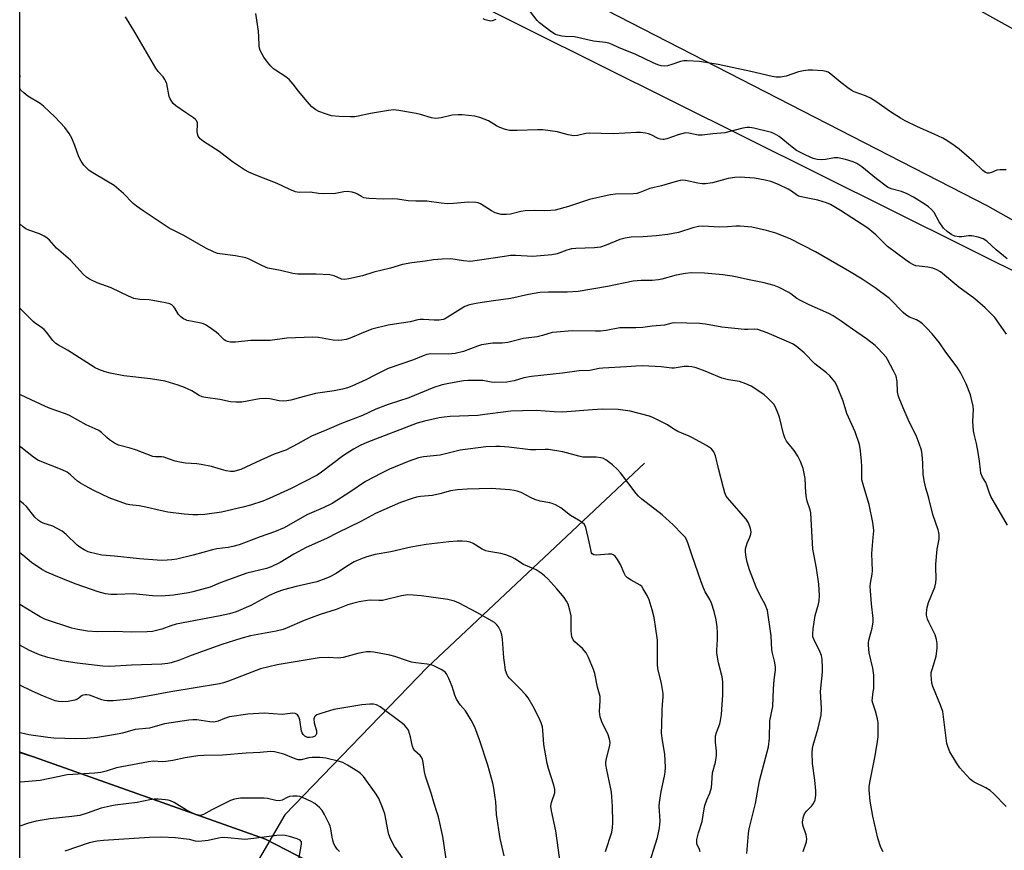
# Model space of a CAD drawing. Units: inches. Extents: x 1213771 to 1219771, y 569455 to 573455.
# Drawn here: x 1213772 to 1214100, y 570876 to 571153 of the extents above; entities that cross this region are included whole.
import ezdxf

# ---------------------------------------------------------------- set-up
doc = ezdxf.new("R2010")
doc.units = ezdxf.units.IN
doc.header["$MEASUREMENT"] = 0
for name, color, linetype in [('HYDRO-Single Line Stream', 4, 'Continuous'), ('NTRL-Farm Land', 3, 'Continuous'), ('NTRL-Pasture Land', 2, 'Continuous'), ('NTRL-Trees', 3, 'Continuous'), ('Undefined', 1, 'Continuous')]:
    doc.layers.add(name, color=color, linetype=linetype)

msp = doc.modelspace()

# ---------------------------------------------------------------- linework, layer by layer
at = {"layer": 'HYDRO-Single Line Stream'}
msp.add_lwpolyline([(1213980.05, 571004.96), (1213907.48, 570936.89), (1213860.02, 570887.66), (1213815.86, 570812.15), (1213796.6, 570769.59), (1213791.72, 570743.6), (1213786.69, 570711.99), (1213784.58, 570682.59)], dxfattribs=at)
at = {"layer": 'NTRL-Farm Land'}
for points in [[(1214435.42, 570682.54), (1214423.16, 570665.13), (1214407.74, 570649.41), (1214389.87, 570636.09), (1214370.47, 570625.86), (1214358.27, 570621.28), (1214347.94, 570618.92), (1214343.23, 570618.52), (1214338.83, 570618.64), (1214334.71, 570619.28), (1214330.88, 570620.44), (1214252.09, 570651.04), (1214219.39, 570664), (1214069.32, 570735.03), (1213948.63, 570801.79), (1213938.45, 570808.86), (1213927.79, 570817.77), (1213881.31, 570862.47), (1213867.36, 570872.49), (1213853.56, 570879.52), (1213776.19, 570907.07), (1213771.55, 570908.54), (1213771.57, 571260.01)], [(1213893.07, 571194.33), (1214094.45, 571090.82), (1214301.53, 570974.04), (1214457.06, 570902.22)]]:
    msp.add_lwpolyline(points, dxfattribs=at)
at = {"layer": 'NTRL-Pasture Land'}
msp.add_lwpolyline([(1214506.06, 570938.3), (1214173.59, 571110.62), (1214055.17, 571176.47)], dxfattribs=at)
at = {"layer": 'NTRL-Trees'}
msp.add_lwpolyline([(1214564.64, 570866.25), (1214536.58, 570864.36), (1214516.04, 570868.64), (1214501.57, 570878), (1214437.12, 570910.22), (1214403.11, 570926.34), (1214364.6, 570942.04), (1214184.78, 571028.44), (1213891.76, 571174.34), (1213839.88, 571200.17), (1213771.56, 571236.6), (1213771.57, 571328.8), (1213793.7, 571316.63), (1213938.95, 571236.78), (1214099.89, 571159.61), (1214433.54, 570976.47), (1214516.79, 570936.18), (1214553.49, 570916.49), (1214575.98, 570910.64), (1214575.73, 570879.41)], close=True, dxfattribs=at)
msp.add_lwpolyline([(1213771.53, 570562.54), (1213771.55, 570908.53), (1213776.19, 570907.07), (1213853.56, 570879.52), (1213867.36, 570872.49)], dxfattribs=at)
at = {"layer": 'Undefined'}
for points, elevation in [([(1214100.85, 571048.08), (1214098.28, 571051.7), (1214096.85, 571053.55), (1214095.71, 571054.83), (1214093.72, 571056.86), (1214090.28, 571059.82), (1214084.94, 571063.73), (1214078.73, 571068.78), (1214077.51, 571069.54), (1214076.2, 571070.06), (1214074.57, 571070.39), (1214071.7, 571070.68), (1214070.58, 571070.87), (1214069.78, 571071.15), (1214068.54, 571071.82), (1214067.08, 571072.83), (1214061.1, 571077.31), (1214057.18, 571081.19), (1214054.52, 571083.35), (1214045.41, 571089.34), (1214042.08, 571091.33), (1214040.71, 571091.89), (1214037.89, 571092.79), (1214032.8, 571093.76), (1214031.44, 571094.12), (1214030.73, 571094.49), (1214029.07, 571095.74), (1214027.93, 571096.43), (1214024.71, 571097.94), (1214022.21, 571098.92), (1214020.22, 571099.39), (1214016.76, 571100.06), (1214011.89, 571100.45), (1214010.17, 571100.32), (1214007.88, 571099.96), (1214002.66, 571098.52), (1214000.38, 571098.19), (1213999.25, 571098.2), (1213997.85, 571098.38), (1213993.73, 571099.33), (1213992.78, 571099.37), (1213991.96, 571099.28), (1213989.78, 571098.78), (1213985.73, 571097.52), (1213981.75, 571096.62), (1213978.47, 571095.28), (1213977.4, 571094.94), (1213976.23, 571094.81), (1213970.36, 571094.69), (1213968.68, 571094.55), (1213967.55, 571094.35), (1213961.6, 571092.94), (1213954.69, 571090.67), (1213950.24, 571089.43), (1213948.8, 571089.25), (1213946.76, 571089.13), (1213943.43, 571089.3), (1213940.19, 571089.22), (1213938.74, 571088.97), (1213935.29, 571088.05), (1213933.85, 571087.91), (1213932.13, 571087.99), (1213930.23, 571088.55), (1213928.95, 571089.17), (1213925.31, 571091.48), (1213924.54, 571091.81), (1213923.72, 571091.97), (1213921.14, 571092.04), (1213916.26, 571091.59), (1213914.29, 571091.54), (1213912.11, 571091.72), (1213907.38, 571092.37), (1213903.76, 571092.39), (1213901.19, 571092.54), (1213897.63, 571093.12), (1213895.99, 571093.14), (1213893.06, 571093.02), (1213888.02, 571093.27), (1213887.15, 571093.37), (1213886.31, 571093.57), (1213885.57, 571093.95), (1213884.26, 571094.79), (1213883.55, 571095.12), (1213882.46, 571095.38), (1213880.76, 571095.58), (1213879.73, 571095.53), (1213876.87, 571094.98), (1213873.03, 571094.89), (1213871.28, 571094.98), (1213868.46, 571095.38), (1213864.93, 571095.35), (1213864.11, 571095.43), (1213863.56, 571095.57), (1213861.69, 571096.35), (1213857.46, 571098.32), (1213850.34, 571101.04), (1213847.99, 571102.09), (1213846.52, 571102.85), (1213842.5, 571105.51), (1213838.11, 571108.95), (1213832.85, 571112.33), (1213831.71, 571113.24), (1213831.09, 571114.11), (1213830.81, 571114.85), (1213830.76, 571115.69), (1213830.91, 571118.02), (1213830.85, 571118.57), (1213830.55, 571119.27), (1213830.22, 571119.68), (1213829.55, 571120.22), (1213826.8, 571122), (1213823.64, 571124.21), (1213822.76, 571124.97), (1213822.27, 571125.6), (1213821.74, 571126.53), (1213821.44, 571127.29), (1213820.58, 571131.52), (1213820.33, 571132.3), (1213819.99, 571132.99), (1213819.41, 571133.85), (1213817.69, 571135.71), (1213816.9, 571136.78), (1213809.91, 571148.78), (1213806.81, 571153.86)], 538), ([(1214101.05, 571073.2), (1214097.36, 571076.21), (1214094.19, 571079.09), (1214092.99, 571079.82), (1214091.3, 571080.38), (1214089.27, 571080.85), (1214088.12, 571080.88), (1214085.87, 571080.55), (1214085.01, 571080.52), (1214083.6, 571080.71), (1214082.58, 571081.12), (1214080.99, 571082.28), (1214079.78, 571083.45), (1214078.38, 571085.55), (1214076.67, 571088.59), (1214075.8, 571089.66), (1214074.81, 571090.56), (1214073.69, 571091.32), (1214069.71, 571093.74), (1214067.68, 571094.84), (1214065.81, 571095.61), (1214062.32, 571096.51), (1214061.07, 571097.08), (1214057.39, 571099.8), (1214052.5, 571103.9), (1214050.88, 571104.94), (1214049.66, 571105.56), (1214047.13, 571106.31), (1214044.55, 571106.85), (1214043.39, 571106.81), (1214040.44, 571106.28), (1214039.07, 571106.17), (1214037.66, 571106.29), (1214036.26, 571106.65), (1214033.85, 571107.74), (1214030.72, 571109.36), (1214029.27, 571110.42), (1214024.91, 571113.93), (1214023.44, 571114.86), (1214022.36, 571115.31), (1214021.51, 571115.57), (1214016.46, 571116.76), (1214015.17, 571116.97), (1214014.14, 571116.96), (1214012.78, 571116.75), (1214006.82, 571115.19), (1214002.78, 571114.85), (1213999.2, 571114.37), (1213997.89, 571114.4), (1213994.77, 571115.14), (1213993.68, 571115.15), (1213991.2, 571114.5), (1213987.42, 571113.16), (1213986.61, 571112.97), (1213986.09, 571112.95), (1213985.33, 571113.09), (1213984.57, 571113.35), (1213982.19, 571114.53), (1213981.38, 571114.86), (1213980.3, 571115.1), (1213978.63, 571115.28), (1213977.31, 571115.29), (1213969.5, 571114.87), (1213961.57, 571115.07), (1213960.43, 571114.93), (1213957.6, 571114.32), (1213956.45, 571114.23), (1213954.57, 571114.52), (1213952.12, 571115.24), (1213950.98, 571115.5), (1213946.03, 571116.22), (1213944.27, 571116.25), (1213937.52, 571115.97), (1213935, 571116.02), (1213933.61, 571116.32), (1213931.7, 571116.98), (1213930.67, 571117.51), (1213927.93, 571119.15), (1213925.08, 571120.33), (1213923.37, 571120.72), (1213919.22, 571121.23), (1213917.78, 571121.26), (1213915.81, 571121.13), (1213912.13, 571120.22), (1213911.25, 571120.06), (1213910.38, 571120), (1213908.95, 571120.25), (1213905.25, 571121.33), (1213903.81, 571121.67), (1213898.04, 571122.64), (1213896.31, 571122.82), (1213894.58, 571122.65), (1213888.55, 571121.67), (1213884.5, 571120.74), (1213883.4, 571120.56), (1213881.95, 571120.54), (1213878.15, 571120.7), (1213875.54, 571120.91), (1213873.86, 571121.39), (1213871.39, 571122.33), (1213870.36, 571122.89), (1213869.01, 571123.88), (1213867.42, 571125.6), (1213864.58, 571129.05), (1213862.76, 571131.4), (1213861.42, 571132.97), (1213860.34, 571133.89), (1213856.9, 571136.06), (1213856.2, 571136.57), (1213855.36, 571137.41), (1213854.19, 571138.76), (1213852.98, 571140.42), (1213851.82, 571142.69), (1213851.55, 571143.46), (1213851.39, 571144.24), (1213851.34, 571147.18), (1213851.19, 571149.12), (1213850.3, 571154.96)], 540), ([(1213930.42, 571153.03), (1213929.23, 571152.56), (1213928.74, 571152.48), (1213928.21, 571152.51), (1213926.88, 571152.89), (1213926.13, 571153.23)], 542), ([(1214100.68, 571102.86), (1214098.66, 571102.91), (1214097.54, 571102.73), (1214095.74, 571102.01), (1214094.97, 571101.79), (1214094.48, 571101.77), (1214093.8, 571101.97), (1214092.89, 571102.65), (1214089.89, 571105.57), (1214084.98, 571109.71), (1214083.34, 571110.97), (1214080.88, 571112.65), (1214079.6, 571113.39), (1214076.69, 571114.81), (1214071.05, 571117.21), (1214066.94, 571119.2), (1214065.45, 571120.06), (1214062.05, 571122.21), (1214057.22, 571125.62), (1214055.39, 571126.79), (1214053.79, 571127.53), (1214050.02, 571128.9), (1214049.02, 571129.39), (1214047.83, 571130.22), (1214045.53, 571132.02), (1214042.2, 571134.79), (1214041.28, 571135.39), (1214040.59, 571135.66), (1214039.47, 571135.87), (1214036.02, 571136.16), (1214034.57, 571136.15), (1214033.11, 571135.93), (1214031.36, 571135.56), (1214027.28, 571134.13), (1214025.35, 571133.82), (1214023.97, 571133.76), (1214022.59, 571133.99), (1214015.44, 571135.71), (1214004.63, 571137.97), (1213998.32, 571138.97), (1213994.28, 571139.25), (1213993.14, 571139.24), (1213992.04, 571139.02), (1213989.08, 571137.97), (1213987.73, 571137.58), (1213986.63, 571137.48), (1213985.54, 571137.59), (1213984.46, 571137.92), (1213982.87, 571138.55), (1213977.15, 571141.31), (1213971.38, 571143.72), (1213969.24, 571144.7), (1213968.12, 571145.1), (1213966.98, 571145.35), (1213963, 571145.81), (1213956.63, 571147.19), (1213953.59, 571147.3), (1213952.47, 571147.43), (1213951.09, 571147.74), (1213950.3, 571148.02), (1213948.8, 571148.97), (1213945, 571151.89), (1213944.2, 571152.72), (1213942.02, 571155.61)], 542)]:
    msp.add_lwpolyline(points, dxfattribs=dict(at, elevation=elevation))
for points in [[(1213771.56, 571133.36, 536), (1213771.72, 571134.06, 536), (1213771.57, 571134.77, 536), (1213771.56, 571134.79, 536)], [(1214101.14, 570984.35, 536), (1214095.57, 570993.9, 536), (1214095.13, 570994.97, 536), (1214094.24, 570997.71, 536), (1214093.85, 570998.51, 536), (1214092.75, 571000.31, 536), (1214092.28, 571001.63, 536), (1214092.08, 571002.75, 536), (1214091.8, 571005.67, 536), (1214091.35, 571008.6, 536), (1214090.77, 571011.51, 536), (1214089.98, 571014.65, 536), (1214089.77, 571015.8, 536), (1214089.59, 571019.04, 536), (1214089.77, 571022.85, 536), (1214089.68, 571024.01, 536), (1214088.74, 571027.76, 536), (1214087.33, 571031.44, 536), (1214085.41, 571035.25, 536), (1214084.34, 571036.98, 536), (1214080.6, 571042.05, 536), (1214078.47, 571045.16, 536), (1214076.01, 571048.13, 536), (1214074.23, 571050.07, 536), (1214072.79, 571051.52, 536), (1214071.91, 571052.2, 536), (1214070.74, 571052.83, 536), (1214068.47, 571053.68, 536), (1214067.23, 571054.43, 536), (1214066.37, 571055.21, 536), (1214061.76, 571059.9, 536), (1214057, 571063.54, 536), (1214052.64, 571066.38, 536), (1214048.39, 571068.97, 536), (1214037.07, 571075.53, 536), (1214028.59, 571079.87, 536), (1214023.78, 571081.74, 536), (1214020.71, 571082.65, 536), (1214015.83, 571083.71, 536), (1214011.96, 571084.03, 536), (1214010.48, 571084.06, 536), (1214007.74, 571083.81, 536), (1214005.06, 571083.74, 536), (1213999.5, 571084.09, 536), (1213998.08, 571084, 536), (1213996.19, 571083.56, 536), (1213991.33, 571081.98, 536), (1213987.76, 571081.23, 536), (1213983.93, 571080.83, 536), (1213979.57, 571080.48, 536), (1213975.61, 571080.38, 536), (1213973.55, 571080.07, 536), (1213971.83, 571079.63, 536), (1213967.25, 571077.69, 536), (1213965.32, 571077.09, 536), (1213963.34, 571076.82, 536), (1213957.05, 571076.61, 536), (1213955.63, 571076.49, 536), (1213954.06, 571076.05, 536), (1213950.84, 571074.78, 536), (1213949.14, 571074.47, 536), (1213942.78, 571073.99, 536), (1213936.95, 571074.28, 536), (1213935.28, 571074.23, 536), (1213933.33, 571074, 536), (1213924.95, 571072.68, 536), (1213921.93, 571072.32, 536), (1213919.6, 571072.47, 536), (1213915.35, 571073.15, 536), (1213912.45, 571073.06, 536), (1213909.57, 571072.83, 536), (1213906.84, 571072.38, 536), (1213902.35, 571071.8, 536), (1213899.25, 571071.23, 536), (1213895.21, 571070, 536), (1213889.7, 571068.71, 536), (1213885.86, 571067.54, 536), (1213881.36, 571066.53, 536), (1213879.96, 571066.3, 536), (1213878.94, 571066.38, 536), (1213876.43, 571067.49, 536), (1213875.06, 571067.79, 536), (1213870.46, 571068.07, 536), (1213864.37, 571068.04, 536), (1213862.67, 571068.25, 536), (1213858.5, 571069.23, 536), (1213854.38, 571070.04, 536), (1213852.6, 571070.78, 536), (1213848.12, 571073.05, 536), (1213847.02, 571073.47, 536), (1213843.58, 571074.14, 536), (1213838.34, 571074.8, 536), (1213837.51, 571075, 536), (1213836.21, 571075.48, 536), (1213833.68, 571076.68, 536), (1213826.34, 571080.99, 536), (1213821.42, 571083.42, 536), (1213820.42, 571084.01, 536), (1213817.09, 571086.3, 536), (1213812.72, 571089.13, 536), (1213810.52, 571090.69, 536), (1213809.44, 571091.67, 536), (1213806.17, 571094.96, 536), (1213803.05, 571097.6, 536), (1213800.61, 571099.12, 536), (1213795.88, 571101.85, 536), (1213794.72, 571102.65, 536), (1213792.93, 571104.37, 536), (1213791.99, 571105.72, 536), (1213791.27, 571107.19, 536), (1213789.93, 571110.97, 536), (1213788.88, 571113.45, 536), (1213787.99, 571115, 536), (1213786.59, 571116.93, 536), (1213783.34, 571120.39, 536), (1213779.5, 571124.13, 536), (1213778.33, 571124.96, 536), (1213774.21, 571127.47, 536), (1213772.9, 571128.52, 536), (1213771.93, 571129.49, 536), (1213771.56, 571130.13, 536)], [(1214100.63, 570890.47, 534), (1214096.62, 570894.69, 534), (1214095.38, 570895.8, 534), (1214093.92, 570896.68, 534), (1214090.04, 570898.53, 534), (1214089.33, 570899, 534), (1214088.67, 570899.6, 534), (1214086.21, 570902.2, 534), (1214085.25, 570903.33, 534), (1214084.14, 570905.01, 534), (1214081.91, 570908.71, 534), (1214081.28, 570910.19, 534), (1214080.94, 570911.47, 534), (1214079.82, 570920.42, 534), (1214079.51, 570922.18, 534), (1214078.78, 570924.27, 534), (1214076.24, 570930.49, 534), (1214075.91, 570931.59, 534), (1214075.72, 570932.96, 534), (1214075.64, 570934.33, 534), (1214075.71, 570935.16, 534), (1214076.05, 570936.53, 534), (1214077.31, 570940.61, 534), (1214077.62, 570943.12, 534), (1214077.67, 570944.79, 534), (1214077.43, 570946.14, 534), (1214076.96, 570947.71, 534), (1214074.85, 570951.93, 534), (1214074.41, 570952.96, 534), (1214074.07, 570954.24, 534), (1214074.05, 570955.07, 534), (1214074.33, 570956.81, 534), (1214074.75, 570958.52, 534), (1214076.84, 570963.68, 534), (1214077.27, 570965.06, 534), (1214077.35, 570966.5, 534), (1214077.18, 570970.21, 534), (1214077.21, 570971.34, 534), (1214077.69, 570976.32, 534), (1214078.28, 570979.66, 534), (1214078.33, 570981.07, 534), (1214078.24, 570981.9, 534), (1214078.02, 570982.73, 534), (1214076.19, 570987.88, 534), (1214074.78, 570993.73, 534), (1214073.86, 570996.71, 534), (1214073.39, 570998.66, 534), (1214072.96, 571001.19, 534), (1214072.91, 571005.03, 534), (1214072.66, 571007.9, 534), (1214072.42, 571009.32, 534), (1214071.71, 571011.51, 534), (1214070.7, 571014.22, 534), (1214068.33, 571018.83, 534), (1214066.32, 571023.41, 534), (1214064.99, 571026.65, 534), (1214064.65, 571027.73, 534), (1214064.45, 571028.76, 534), (1214064.29, 571032.26, 534), (1214063.95, 571033.97, 534), (1214063.13, 571035.8, 534), (1214061.12, 571039.62, 534), (1214060.62, 571040.31, 534), (1214059.5, 571041.61, 534), (1214057.75, 571043.51, 534), (1214056.92, 571044.31, 534), (1214054.04, 571046.46, 534), (1214049.42, 571049.68, 534), (1214045.65, 571052.42, 534), (1214042.97, 571054.12, 534), (1214041.47, 571054.97, 534), (1214034.98, 571057.81, 534), (1214032.07, 571059.22, 534), (1214030.89, 571059.94, 534), (1214028.87, 571061.52, 534), (1214028.14, 571061.99, 534), (1214024.96, 571063.61, 534), (1214023.32, 571064.29, 534), (1214019.89, 571065.12, 534), (1214014.35, 571066.22, 534), (1214010.94, 571067.1, 534), (1214009.27, 571067.41, 534), (1214006.17, 571067.82, 534), (1214000.06, 571068.35, 534), (1213995.62, 571068.46, 534), (1213993.64, 571068.27, 534), (1213990.56, 571067.75, 534), (1213985.75, 571066.35, 534), (1213984.63, 571066.11, 534), (1213982.57, 571065.9, 534), (1213978.89, 571065.93, 534), (1213976.28, 571065.74, 534), (1213967.69, 571063.99, 534), (1213957.89, 571062.29, 534), (1213954.16, 571062.02, 534), (1213948.02, 571062.06, 534), (1213945.05, 571061.92, 534), (1213941.32, 571061.27, 534), (1213935.46, 571059.92, 534), (1213929.58, 571059.2, 534), (1213924.42, 571058.41, 534), (1213921.61, 571057.8, 534), (1213920.11, 571057.25, 534), (1213918.63, 571056.42, 534), (1213914.21, 571053.55, 534), (1213913.48, 571053.19, 534), (1213912.8, 571052.96, 534), (1213911.51, 571052.75, 534), (1213909.82, 571052.67, 534), (1213906.28, 571052.9, 534), (1213905.1, 571052.9, 534), (1213904.38, 571052.78, 534), (1213901.8, 571052.1, 534), (1213896.59, 571051.4, 534), (1213894.45, 571051.03, 534), (1213889.05, 571049.67, 534), (1213885.49, 571048.3, 534), (1213881.82, 571046.72, 534), (1213880.42, 571046.3, 534), (1213878.97, 571046.01, 534), (1213877.82, 571045.96, 534), (1213876.1, 571046.07, 534), (1213871.28, 571046.95, 534), (1213869.29, 571047.05, 534), (1213860.66, 571046.65, 534), (1213855.14, 571045.97, 534), (1213848.7, 571045.9, 534), (1213843.55, 571045.36, 534), (1213841.88, 571045.38, 534), (1213840.83, 571045.58, 534), (1213840.36, 571045.78, 534), (1213839.77, 571046.19, 534), (1213837.98, 571047.93, 534), (1213837.08, 571048.67, 534), (1213834.74, 571050.4, 534), (1213833.58, 571051.12, 534), (1213832.85, 571051.43, 534), (1213832.03, 571051.66, 534), (1213827.39, 571052.6, 534), (1213826.92, 571052.77, 534), (1213826.2, 571053.17, 534), (1213825.31, 571053.84, 534), (1213824.53, 571054.62, 534), (1213823.31, 571056.7, 534), (1213822.85, 571057.29, 534), (1213822.28, 571057.77, 534), (1213821.59, 571058.14, 534), (1213820.21, 571058.52, 534), (1213815.94, 571059.31, 534), (1213814.78, 571059.44, 534), (1213811.56, 571059.59, 534), (1213809.65, 571059.97, 534), (1213807.84, 571060.73, 534), (1213802.03, 571063.54, 534), (1213797.34, 571065.15, 534), (1213794.78, 571066.36, 534), (1213793.87, 571067.01, 534), (1213792.84, 571067.98, 534), (1213788.43, 571072.76, 534), (1213783.76, 571076.69, 534), (1213781.45, 571079.34, 534), (1213780.62, 571080.15, 534), (1213779.66, 571080.77, 534), (1213778.09, 571081.53, 534), (1213774.58, 571082.71, 534), (1213773.56, 571083.19, 534), (1213772.64, 571083.87, 534), (1213771.56, 571084.81, 534)], [(1214059.6, 570875.31, 532), (1214058.87, 570876.81, 532), (1214057.9, 570879.91, 532), (1214056.19, 570887.23, 532), (1214055.34, 570892.28, 532), (1214054.92, 570895.97, 532), (1214054.94, 570897.07, 532), (1214055.14, 570898.52, 532), (1214056.91, 570906.78, 532), (1214057.64, 570911.36, 532), (1214057.93, 570913.67, 532), (1214058.01, 570916.59, 532), (1214057.99, 570918.34, 532), (1214057.75, 570919.75, 532), (1214057.1, 570922.26, 532), (1214056.18, 570924.91, 532), (1214056.02, 570925.68, 532), (1214056.04, 570926.71, 532), (1214056.36, 570928.67, 532), (1214056.48, 570929.84, 532), (1214056.54, 570934.31, 532), (1214056.18, 570936.65, 532), (1214055.02, 570941.76, 532), (1214054.78, 570944.26, 532), (1214054.79, 570945.09, 532), (1214054.9, 570945.95, 532), (1214055.99, 570949.96, 532), (1214056.32, 570952.04, 532), (1214056.28, 570953.19, 532), (1214055.78, 570958.12, 532), (1214055.36, 570963.88, 532), (1214055.43, 570964.99, 532), (1214055.95, 570968, 532), (1214056.06, 570969.12, 532), (1214055.84, 570974.84, 532), (1214056.35, 570980.15, 532), (1214056.48, 570982.4, 532), (1214056.43, 570983.5, 532), (1214056.21, 570985.16, 532), (1214055.01, 570991.16, 532), (1214053.16, 570997.07, 532), (1214052.57, 570999.48, 532), (1214052.47, 571000.58, 532), (1214052.48, 571003.93, 532), (1214052.39, 571005.64, 532), (1214052.1, 571009.08, 532), (1214051.72, 571011.22, 532), (1214050.26, 571015.41, 532), (1214047.55, 571021.6, 532), (1214046.32, 571025.72, 532), (1214044.45, 571030.36, 532), (1214043.93, 571031.41, 532), (1214043.47, 571032.13, 532), (1214041.84, 571034.13, 532), (1214040.73, 571035.1, 532), (1214036.8, 571038.17, 532), (1214033.31, 571041.78, 532), (1214030.62, 571044, 532), (1214029.43, 571044.79, 532), (1214027.44, 571045.73, 532), (1214020.96, 571048.51, 532), (1214017.85, 571049.56, 532), (1214016.72, 571049.7, 532), (1214014.48, 571049.58, 532), (1214013.41, 571049.61, 532), (1214005.78, 571050.41, 532), (1214000.38, 571051.38, 532), (1213998.4, 571051.62, 532), (1213989.95, 571051.79, 532), (1213989.13, 571051.68, 532), (1213986.68, 571051.07, 532), (1213982.59, 571050.68, 532), (1213979.42, 571050.22, 532), (1213977.13, 571050.12, 532), (1213971.8, 571050.16, 532), (1213967.25, 571049.31, 532), (1213965.33, 571049.08, 532), (1213963.65, 571049.03, 532), (1213955.87, 571049.13, 532), (1213950.62, 571048.75, 532), (1213949.19, 571048.54, 532), (1213945.99, 571047.6, 532), (1213944.14, 571047.17, 532), (1213939.67, 571046.58, 532), (1213934.38, 571045.22, 532), (1213932.55, 571045.04, 532), (1213929.4, 571045.01, 532), (1213925.67, 571044.47, 532), (1213924.28, 571044.06, 532), (1213919.62, 571042.24, 532), (1213916.83, 571041.61, 532), (1213914.59, 571041.37, 532), (1213908.69, 571041.42, 532), (1213907.38, 571041.21, 532), (1213906.13, 571040.79, 532), (1213902.98, 571039.44, 532), (1213894.46, 571036.54, 532), (1213890.23, 571034.49, 532), (1213887.08, 571032.8, 532), (1213882.32, 571030.69, 532), (1213880.92, 571030.18, 532), (1213879.22, 571029.72, 532), (1213876.41, 571029.12, 532), (1213870.26, 571028.25, 532), (1213866.49, 571027.28, 532), (1213861.99, 571026, 532), (1213860.62, 571025.75, 532), (1213859.52, 571025.66, 532), (1213858.08, 571025.79, 532), (1213854.99, 571026.48, 532), (1213853.54, 571026.56, 532), (1213851.49, 571026.41, 532), (1213845.61, 571025.33, 532), (1213843.6, 571025.32, 532), (1213841.9, 571025.48, 532), (1213838.33, 571026.27, 532), (1213833.58, 571026.86, 532), (1213832.46, 571027.08, 532), (1213831.46, 571027.54, 532), (1213828.99, 571029.11, 532), (1213826.56, 571030.24, 532), (1213824.39, 571031.07, 532), (1213820.03, 571032.41, 532), (1213815.19, 571033.11, 532), (1213806.31, 571034.12, 532), (1213801.67, 571035.03, 532), (1213800, 571035.47, 532), (1213797.96, 571036.24, 532), (1213796.72, 571036.85, 532), (1213787.5, 571042.75, 532), (1213784.5, 571044.36, 532), (1213783.64, 571044.93, 532), (1213782.56, 571045.95, 532), (1213780.46, 571048.73, 532), (1213779.69, 571049.59, 532), (1213778.8, 571050.29, 532), (1213776.66, 571051.74, 532), (1213775.99, 571052.3, 532), (1213774.08, 571054.17, 532), (1213772.07, 571056.31, 532), (1213771.55, 571056.76, 532)], [(1214032.99, 570875.47, 530), (1214034.01, 570878.64, 530), (1214034.16, 570879.71, 530), (1214033.92, 570881.05, 530), (1214032.89, 570884.2, 530), (1214032.74, 570885.25, 530), (1214032.95, 570886.67, 530), (1214033.4, 570888.03, 530), (1214034.05, 570888.95, 530), (1214035.69, 570890.56, 530), (1214036.39, 570891.42, 530), (1214036.93, 570892.64, 530), (1214037.23, 570894.25, 530), (1214037.21, 570895.7, 530), (1214036.86, 570899.26, 530), (1214036.03, 570904.82, 530), (1214035.92, 570908.64, 530), (1214036.05, 570909.8, 530), (1214036.28, 570910.93, 530), (1214038.01, 570916.61, 530), (1214038.95, 570920.98, 530), (1214039.05, 570923.15, 530), (1214038.75, 570928.81, 530), (1214039.39, 570935.24, 530), (1214039.44, 570936.67, 530), (1214039.28, 570939.49, 530), (1214039.03, 570940.87, 530), (1214038.51, 570942.2, 530), (1214036.48, 570946.28, 530), (1214036.23, 570947.09, 530), (1214036.13, 570947.95, 530), (1214036.3, 570949.71, 530), (1214036.98, 570954.13, 530), (1214038.09, 570958.01, 530), (1214038.31, 570959.12, 530), (1214038.36, 570960.85, 530), (1214038.19, 570964.62, 530), (1214037.41, 570970.02, 530), (1214036.57, 570974.06, 530), (1214036.23, 570976.3, 530), (1214035.53, 570988.38, 530), (1214035.3, 570989.46, 530), (1214034.34, 570992.36, 530), (1214034.07, 570993.47, 530), (1214033.89, 570995.15, 530), (1214033.6, 570999.92, 530), (1214032.92, 571003.17, 530), (1214032.06, 571005.53, 530), (1214031.2, 571007.3, 530), (1214029.93, 571009.21, 530), (1214027.44, 571012.3, 530), (1214026.81, 571013.43, 530), (1214026.37, 571014.84, 530), (1214025.05, 571020.35, 530), (1214024.31, 571022.31, 530), (1214023.58, 571023.93, 530), (1214023.11, 571024.68, 530), (1214022.54, 571025.35, 530), (1214021.07, 571026.82, 530), (1214019.97, 571027.8, 530), (1214018.77, 571028.63, 530), (1214015.56, 571030.64, 530), (1214013.79, 571031.52, 530), (1214011.72, 571032.19, 530), (1214008, 571032.82, 530), (1214005.8, 571033.41, 530), (1214004.44, 571033.91, 530), (1214000.23, 571035.74, 530), (1213997.2, 571036.8, 530), (1213995.81, 571037.18, 530), (1213994.69, 571037.27, 530), (1213993.29, 571037.2, 530), (1213991.89, 571037.05, 530), (1213989.96, 571036.7, 530), (1213989.13, 571036.65, 530), (1213985.58, 571037.09, 530), (1213979.43, 571037.5, 530), (1213977.08, 571037.39, 530), (1213974.05, 571037.12, 530), (1213966.1, 571036.7, 530), (1213964.92, 571036.58, 530), (1213961.75, 571035.96, 530), (1213958.16, 571035.78, 530), (1213952.64, 571035.01, 530), (1213942.34, 571033.95, 530), (1213939.78, 571033.5, 530), (1213936.5, 571032.51, 530), (1213934.02, 571032.02, 530), (1213929.85, 571031.91, 530), (1213928.8, 571032.03, 530), (1213926.1, 571032.54, 530), (1213921.08, 571032.62, 530), (1213919.63, 571032.46, 530), (1213915.32, 571031.72, 530), (1213912.47, 571031.11, 530), (1213909.72, 571030.24, 530), (1213901.39, 571026.82, 530), (1213894.46, 571024.61, 530), (1213890.31, 571023.02, 530), (1213885.9, 571020.93, 530), (1213878.86, 571018.19, 530), (1213873.98, 571016.1, 530), (1213868.84, 571014.02, 530), (1213864.37, 571011.49, 530), (1213860.28, 571009.39, 530), (1213856.47, 571007.96, 530), (1213851.96, 571006.03, 530), (1213845.26, 571002.85, 530), (1213844.13, 571002.5, 530), (1213842.98, 571002.26, 530), (1213841.83, 571002.21, 530), (1213840.47, 571002.43, 530), (1213838.84, 571002.85, 530), (1213835.58, 571003.88, 530), (1213832.11, 571004.59, 530), (1213830.66, 571004.76, 530), (1213826.88, 571004.99, 530), (1213825.48, 571005.18, 530), (1213823.35, 571005.71, 530), (1213819.6, 571006.97, 530), (1213818.82, 571007.07, 530), (1213816.85, 571007.12, 530), (1213816, 571007.26, 530), (1213810.5, 571009.38, 530), (1213808.38, 571010.04, 530), (1213804.51, 571011.05, 530), (1213803.21, 571011.7, 530), (1213801.48, 571012.83, 530), (1213800.55, 571013.58, 530), (1213798.8, 571015.19, 530), (1213797.88, 571015.85, 530), (1213796.66, 571016.49, 530), (1213793.72, 571017.75, 530), (1213788.17, 571020.91, 530), (1213786.86, 571021.46, 530), (1213781.7, 571023.24, 530), (1213780.1, 571023.88, 530), (1213773.64, 571026.89, 530), (1213771.55, 571027.94, 530)], [(1214014.18, 570874.81, 528), (1214014.69, 570881.45, 528), (1214014.97, 570882.98, 528), (1214016.99, 570891.49, 528), (1214018.37, 570899, 528), (1214020.96, 570908.69, 528), (1214021.33, 570910.39, 528), (1214021.67, 570913.28, 528), (1214021.88, 570919.06, 528), (1214022.78, 570923.8, 528), (1214023.03, 570929.7, 528), (1214023.3, 570932.77, 528), (1214023.7, 570935.94, 528), (1214023.71, 570937.06, 528), (1214023.42, 570938.96, 528), (1214022.67, 570941.66, 528), (1214022.45, 570942.75, 528), (1214022.31, 570947.4, 528), (1214021.06, 570955.82, 528), (1214020.31, 570957.8, 528), (1214018.55, 570960.8, 528), (1214017.27, 570963.64, 528), (1214015.08, 570969.37, 528), (1214014.27, 570971.93, 528), (1214013.89, 570973.63, 528), (1214013.68, 570975.34, 528), (1214013.76, 570976.45, 528), (1214014.25, 570978.36, 528), (1214015.18, 570980.32, 528), (1214015.49, 570981.33, 528), (1214015.58, 570982.11, 528), (1214015.38, 570983.21, 528), (1214014.66, 570985.1, 528), (1214013.95, 570986.31, 528), (1214008.33, 570992.62, 528), (1214007.78, 570993.3, 528), (1214007.31, 570994.04, 528), (1214006.84, 570995.13, 528), (1214006.34, 570996.76, 528), (1214004.7, 571003.25, 528), (1214003.71, 571007.5, 528), (1214003.14, 571008.73, 528), (1214002.31, 571009.75, 528), (1214000.68, 571010.88, 528), (1213996.02, 571013.5, 528), (1213994.95, 571014.03, 528), (1213992.46, 571015, 528), (1213991.13, 571015.62, 528), (1213989.85, 571016.34, 528), (1213987.66, 571017.75, 528), (1213983.01, 571020.14, 528), (1213981.65, 571020.64, 528), (1213975.23, 571022.36, 528), (1213971.27, 571022.87, 528), (1213965.97, 571022.96, 528), (1213962.62, 571022.84, 528), (1213952.69, 571022, 528), (1213949.9, 571022.08, 528), (1213943.89, 571022.55, 528), (1213939.33, 571022.49, 528), (1213935.4, 571022.3, 528), (1213933.7, 571022.15, 528), (1213926.72, 571021.19, 528), (1213924.34, 571020.95, 528), (1213915.18, 571020.52, 528), (1213913.14, 571020.36, 528), (1213911.46, 571020.07, 528), (1213906.59, 571019.02, 528), (1213904.15, 571018.35, 528), (1213887.33, 571011.9, 528), (1213885.09, 571010.88, 528), (1213882.89, 571009.67, 528), (1213879.54, 571007.53, 528), (1213872.27, 571001.98, 528), (1213870.83, 571001, 528), (1213862.07, 570996.58, 528), (1213854.79, 570993.16, 528), (1213852.62, 570992.29, 528), (1213848.5, 570990.96, 528), (1213845.98, 570990.29, 528), (1213838.89, 570988.63, 528), (1213833.34, 570987.83, 528), (1213831.03, 570987.71, 528), (1213829.28, 570987.75, 528), (1213826.41, 570987.97, 528), (1213820.96, 570988.65, 528), (1213818.44, 570989.17, 528), (1213813.67, 570990.36, 528), (1213811.4, 570990.73, 528), (1213808.3, 570991.05, 528), (1213807.17, 570991.3, 528), (1213801.33, 570993.49, 528), (1213796.25, 570995.89, 528), (1213793.34, 570997.41, 528), (1213791.8, 570998.3, 528), (1213790.87, 570999.02, 528), (1213788.47, 571001.15, 528), (1213787.32, 571001.99, 528), (1213785.73, 571002.74, 528), (1213778.89, 571005.44, 528), (1213777.58, 571006.02, 528), (1213776.19, 571006.95, 528), (1213771.93, 571010.36, 528), (1213771.55, 571010.58, 528)], [(1213998.53, 570875.33, 526), (1213998.31, 570876.11, 526), (1213997.52, 570877.98, 526), (1213997.42, 570878.59, 526), (1213997.49, 570879.44, 526), (1213998.06, 570881.72, 526), (1213999.26, 570885.46, 526), (1213999.87, 570889.7, 526), (1214000.11, 570890.82, 526), (1214000.8, 570892.74, 526), (1214001.8, 570894.86, 526), (1214002.32, 570896.85, 526), (1214002.53, 570898.3, 526), (1214002.75, 570901.75, 526), (1214003.65, 570905.25, 526), (1214004.03, 570907.48, 526), (1214004.03, 570908.88, 526), (1214003.67, 570911.96, 526), (1214003.73, 570914.02, 526), (1214003.99, 570915.13, 526), (1214005.19, 570918.04, 526), (1214005.42, 570919.13, 526), (1214005.65, 570921.1, 526), (1214006.12, 570927.73, 526), (1214006.14, 570932.01, 526), (1214005.89, 570933.72, 526), (1214004.69, 570938.34, 526), (1214004.15, 570941.57, 526), (1214004.1, 570942.65, 526), (1214004.32, 570946.17, 526), (1214004.34, 570948.41, 526), (1214004.2, 570950.44, 526), (1214003.91, 570952.78, 526), (1214003.26, 570955.55, 526), (1214002.39, 570958.28, 526), (1214001.8, 570959.57, 526), (1214000.25, 570962.13, 526), (1213999.57, 570963.67, 526), (1213998.77, 570965.78, 526), (1213995.9, 570974.05, 526), (1213994.63, 570978.05, 526), (1213994.1, 570979.33, 526), (1213993.56, 570980.28, 526), (1213992.62, 570981.37, 526), (1213989.53, 570984.43, 526), (1213985.88, 570987.79, 526), (1213979.11, 570993.04, 526), (1213978, 570994, 526), (1213977.22, 570994.88, 526), (1213972.01, 571001.76, 526), (1213971.02, 571002.85, 526), (1213969.33, 571004.47, 526), (1213967.07, 571006.16, 526), (1213966.34, 571006.57, 526), (1213965.57, 571006.83, 526), (1213963.93, 571007.02, 526), (1213960.8, 571006.95, 526), (1213959.43, 571007.05, 526), (1213958.12, 571007.33, 526), (1213952.81, 571008.8, 526), (1213947.99, 571009.57, 526), (1213946.89, 571009.61, 526), (1213943.78, 571009.43, 526), (1213942.01, 571009.42, 526), (1213934.74, 571010.3, 526), (1213931.81, 571010.56, 526), (1213930.35, 571010.61, 526), (1213927.12, 571010.43, 526), (1213918.54, 571009.31, 526), (1213911.79, 571007.7, 526), (1213906.29, 571007.1, 526), (1213904.65, 571006.8, 526), (1213901.13, 571005.51, 526), (1213894.94, 571002.98, 526), (1213892.28, 571001.72, 526), (1213886.95, 570998.9, 526), (1213881.74, 570995.33, 526), (1213875.83, 570991.52, 526), (1213872.76, 570990.05, 526), (1213867.33, 570987.72, 526), (1213859.77, 570983.46, 526), (1213856.52, 570982.08, 526), (1213851.73, 570980.45, 526), (1213844.79, 570977.8, 526), (1213842.63, 570977.15, 526), (1213841.07, 570976.83, 526), (1213837.33, 570976.37, 526), (1213835.9, 570976.12, 526), (1213829.36, 570974.26, 526), (1213823.96, 570972.99, 526), (1213822.3, 570972.75, 526), (1213819.2, 570972.56, 526), (1213817.43, 570972.62, 526), (1213811.5, 570973.05, 526), (1213803.19, 570973.95, 526), (1213798.99, 570974.33, 526), (1213795.15, 570975.19, 526), (1213794.35, 570975.47, 526), (1213793.08, 570976.09, 526), (1213791.62, 570976.93, 526), (1213790.74, 570977.6, 526), (1213787.04, 570981.23, 526), (1213785.66, 570982.3, 526), (1213782.54, 570983.99, 526), (1213779.41, 570984.95, 526), (1213778.44, 570985.41, 526), (1213777.76, 570985.83, 526), (1213776.59, 570986.98, 526), (1213773.83, 570990.52, 526), (1213772.8, 570991.45, 526), (1213771.66, 570992.28, 526), (1213771.55, 570992.34, 526)], [(1213981.16, 570869.91, 524), (1213984.3, 570880.17, 524), (1213985, 570883.33, 524), (1213985.16, 570884.5, 524), (1213985.19, 570885.69, 524), (1213984.93, 570890.63, 524), (1213984.97, 570891.78, 524), (1213985.53, 570895.5, 524), (1213986.71, 570900.55, 524), (1213986.88, 570901.93, 524), (1213986.96, 570903.57, 524), (1213986.76, 570907.97, 524), (1213985.99, 570912.47, 524), (1213985.7, 570914.98, 524), (1213985.81, 570917.73, 524), (1213985.85, 570922.47, 524), (1213985.98, 570924.54, 524), (1213986.25, 570927.03, 524), (1213986.26, 570928.14, 524), (1213985.64, 570931.53, 524), (1213984.41, 570936.49, 524), (1213984.33, 570937.92, 524), (1213984.33, 570945.92, 524), (1213983.18, 570953.46, 524), (1213982.53, 570956.04, 524), (1213981.51, 570959.45, 524), (1213980.9, 570960.8, 524), (1213979.58, 570963.12, 524), (1213979.07, 570963.82, 524), (1213978.53, 570964.32, 524), (1213975.52, 570965.95, 524), (1213974.32, 570966.79, 524), (1213973.7, 570967.38, 524), (1213973.17, 570968.32, 524), (1213971.99, 570971.18, 524), (1213970.98, 570972.89, 524), (1213970.17, 570974, 524), (1213969.59, 570974.47, 524), (1213969.1, 570974.61, 524), (1213967.99, 570974.63, 524), (1213963.98, 570974.26, 524), (1213963.05, 570974.41, 524), (1213962.6, 570974.76, 524), (1213962.37, 570975.14, 524), (1213962.21, 570975.64, 524), (1213961.59, 570978.73, 524), (1213960.43, 570983.53, 524), (1213959.97, 570984.52, 524), (1213959.18, 570985.26, 524), (1213957.98, 570986.03, 524), (1213955.27, 570987.56, 524), (1213952.07, 570990.07, 524), (1213950.3, 570991.05, 524), (1213949.25, 570991.52, 524), (1213948.44, 570991.79, 524), (1213945.15, 570992.35, 524), (1213943.46, 570992.84, 524), (1213942.14, 570993.44, 524), (1213938.84, 570995.23, 524), (1213937.56, 570995.71, 524), (1213936.47, 570995.92, 524), (1213935.04, 570996.09, 524), (1213928.82, 570996.56, 524), (1213920.81, 570996.37, 524), (1213917.58, 570996.08, 524), (1213915.24, 570995.73, 524), (1213911.74, 570994.75, 524), (1213909.31, 570994.23, 524), (1213905.25, 570993.86, 524), (1213903.88, 570993.64, 524), (1213902.48, 570993.24, 524), (1213898.57, 570991.85, 524), (1213890.21, 570988.17, 524), (1213885.41, 570985.54, 524), (1213877.61, 570981.78, 524), (1213873.88, 570979.88, 524), (1213867.08, 570976.87, 524), (1213862.98, 570974.61, 524), (1213858.45, 570971.86, 524), (1213855.44, 570970.37, 524), (1213853.84, 570969.84, 524), (1213847.35, 570968.3, 524), (1213838.4, 570965.08, 524), (1213835.04, 570963.67, 524), (1213829.31, 570962.07, 524), (1213827.86, 570961.77, 524), (1213822.86, 570961.01, 524), (1213818.72, 570960.6, 524), (1213815.89, 570960.69, 524), (1213812.58, 570961.12, 524), (1213809.4, 570961.38, 524), (1213803.89, 570961.21, 524), (1213801.89, 570961.24, 524), (1213800.2, 570961.43, 524), (1213797.69, 570962.1, 524), (1213795.49, 570962.81, 524), (1213790.08, 570964.78, 524), (1213785.91, 570966.37, 524), (1213783.51, 570967.37, 524), (1213780.61, 570968.65, 524), (1213778.95, 570969.55, 524), (1213775.52, 570971.84, 524), (1213772.58, 570974.32, 524), (1213771.55, 570975.07, 524)], [(1213967.02, 570875.42, 522), (1213969.12, 570881.87, 522), (1213969.36, 570883.33, 522), (1213969.47, 570885.12, 522), (1213969.37, 570890.6, 522), (1213968.96, 570895.21, 522), (1213968.66, 570896.94, 522), (1213967.4, 570902.69, 522), (1213967.14, 570904.43, 522), (1213967.16, 570905.28, 522), (1213967.35, 570906.41, 522), (1213968.46, 570910.97, 522), (1213968.5, 570911.83, 522), (1213968.36, 570912.98, 522), (1213967.92, 570914.32, 522), (1213965.74, 570918.75, 522), (1213965.2, 570920.42, 522), (1213964.97, 570922.14, 522), (1213965.27, 570925.8, 522), (1213965.23, 570927.13, 522), (1213964.28, 570930.23, 522), (1213963.38, 570934.81, 522), (1213962.98, 570936.2, 522), (1213961.33, 570940.19, 522), (1213960.55, 570941.72, 522), (1213959.29, 570943.15, 522), (1213956.76, 570945.43, 522), (1213956.26, 570946.1, 522), (1213955.81, 570947.12, 522), (1213955.66, 570947.94, 522), (1213955.58, 570949.08, 522), (1213955.49, 570954.02, 522), (1213955.08, 570956.01, 522), (1213954.5, 570957.96, 522), (1213953.98, 570958.97, 522), (1213953.17, 570960.17, 522), (1213950.81, 570963.03, 522), (1213947.73, 570966.42, 522), (1213946.66, 570967.39, 522), (1213945.52, 570968.28, 522), (1213943.85, 570969.39, 522), (1213940.95, 570970.61, 522), (1213939.66, 570971.23, 522), (1213936.74, 570973.12, 522), (1213935.71, 570973.66, 522), (1213933.77, 570974.39, 522), (1213932.08, 570974.91, 522), (1213928.11, 570975.51, 522), (1213927.06, 570975.76, 522), (1213925.86, 570976.33, 522), (1213922.83, 570978.2, 522), (1213921.81, 570978.66, 522), (1213920.7, 570978.9, 522), (1213919.21, 570978.97, 522), (1213917.47, 570978.93, 522), (1213914.74, 570978.72, 522), (1213907.21, 570977.82, 522), (1213902.08, 570976.97, 522), (1213895.33, 570975.41, 522), (1213890.13, 570974.49, 522), (1213887.39, 570973.77, 522), (1213885.24, 570973, 522), (1213883.16, 570972.04, 522), (1213880.6, 570970.51, 522), (1213877.09, 570968.24, 522), (1213875.03, 570967.12, 522), (1213873.69, 570966.5, 522), (1213870.69, 570965.4, 522), (1213863.82, 570963.88, 522), (1213859.6, 570962.73, 522), (1213857.34, 570961.98, 522), (1213854.81, 570960.89, 522), (1213848.61, 570957.48, 522), (1213843.72, 570955.41, 522), (1213841.49, 570954.74, 522), (1213838.45, 570954.05, 522), (1213823.76, 570951.27, 522), (1213821.97, 570950.75, 522), (1213818.98, 570949.66, 522), (1213815.83, 570948.82, 522), (1213814.08, 570948.68, 522), (1213808.74, 570948.65, 522), (1213803.08, 570948.8, 522), (1213797.38, 570948.77, 522), (1213794.15, 570948.92, 522), (1213790.91, 570949.47, 522), (1213788.88, 570949.91, 522), (1213780.15, 570952.86, 522), (1213778.41, 570953.7, 522), (1213776.67, 570954.72, 522), (1213771.55, 570957.9, 522)], [(1213952.08, 570870.26, 520), (1213950.42, 570882.36, 520), (1213949, 570888.99, 520), (1213948.8, 570890.43, 520), (1213948.82, 570891.26, 520), (1213948.93, 570891.83, 520), (1213950.04, 570895.07, 520), (1213950.14, 570895.6, 520), (1213950.12, 570896.18, 520), (1213949.78, 570897.57, 520), (1213947.96, 570903.14, 520), (1213947.55, 570904.84, 520), (1213946.41, 570911.15, 520), (1213946.09, 570915.98, 520), (1213945.94, 570917.08, 520), (1213945.55, 570918.34, 520), (1213944.71, 570920.17, 520), (1213942.9, 570923.78, 520), (1213941.19, 570926.77, 520), (1213940.31, 570927.87, 520), (1213938.54, 570929.73, 520), (1213934.91, 570933.26, 520), (1213934.4, 570933.93, 520), (1213934.13, 570934.44, 520), (1213933.67, 570935.8, 520), (1213933.37, 570937.77, 520), (1213933.11, 570940.03, 520), (1213932.64, 570946.27, 520), (1213932.41, 570947.73, 520), (1213932.02, 570948.83, 520), (1213931.25, 570950.4, 520), (1213930.77, 570951.11, 520), (1213929.96, 570951.82, 520), (1213924.01, 570955.22, 520), (1213918.2, 570958.28, 520), (1213916.58, 570958.96, 520), (1213914.35, 570959.48, 520), (1213905.65, 570960.76, 520), (1213902.83, 570961.02, 520), (1213900.88, 570961.06, 520), (1213898.91, 570960.75, 520), (1213892.54, 570959.24, 520), (1213891.41, 570959.17, 520), (1213888.65, 570959.26, 520), (1213887.57, 570959.21, 520), (1213884.76, 570958.72, 520), (1213882.55, 570958.23, 520), (1213881.02, 570957.71, 520), (1213877.18, 570956.13, 520), (1213871.81, 570954.52, 520), (1213868.76, 570953.43, 520), (1213866.41, 570952.49, 520), (1213860.79, 570950.04, 520), (1213859.47, 570949.55, 520), (1213857.07, 570948.95, 520), (1213848.59, 570947.37, 520), (1213845.32, 570946.48, 520), (1213839, 570944.48, 520), (1213828.72, 570940.88, 520), (1213824.82, 570939.33, 520), (1213822.07, 570938.41, 520), (1213820.95, 570938.13, 520), (1213818.95, 570937.93, 520), (1213808.88, 570937.66, 520), (1213801.59, 570937.21, 520), (1213799.32, 570937.24, 520), (1213790.69, 570938.23, 520), (1213785.55, 570939.06, 520), (1213780.94, 570940.18, 520), (1213778.1, 570941.06, 520), (1213774.84, 570942.47, 520), (1213771.55, 570944.33, 520)], [(1213933.23, 570873.99, 518), (1213931.84, 570879.76, 518), (1213930.6, 570887.77, 518), (1213930.37, 570892.1, 518), (1213930.22, 570893.52, 518), (1213929.75, 570896.63, 518), (1213929.38, 570898.28, 518), (1213927.74, 570904.25, 518), (1213924.99, 570912.67, 518), (1213923.36, 570916.9, 518), (1213922.2, 570919.22, 518), (1213921.19, 570920.95, 518), (1213920.23, 570922.34, 518), (1213918.5, 570924.43, 518), (1213917.3, 570926.29, 518), (1213916.73, 570927.55, 518), (1213915.83, 570930.51, 518), (1213914.69, 570933.17, 518), (1213913.91, 570934.69, 518), (1213913.46, 570935.25, 518), (1213913.08, 570935.57, 518), (1213912.12, 570936.19, 518), (1213910.58, 570937, 518), (1213909.53, 570937.46, 518), (1213908.68, 570937.71, 518), (1213907.52, 570937.94, 518), (1213903.75, 570938.39, 518), (1213902.28, 570938.65, 518), (1213900.94, 570939.04, 518), (1213896.72, 570940.55, 518), (1213894.99, 570940.97, 518), (1213889.74, 570941.98, 518), (1213888.6, 570942.06, 518), (1213887.2, 570942.02, 518), (1213886.06, 570941.87, 518), (1213884.32, 570941.47, 518), (1213879.49, 570940.13, 518), (1213877.85, 570940, 518), (1213874.41, 570940.21, 518), (1213871.46, 570940.11, 518), (1213857.4, 570937.76, 518), (1213851.93, 570936.38, 518), (1213841.18, 570932.26, 518), (1213839.56, 570931.74, 518), (1213838.24, 570931.41, 518), (1213821.94, 570928.74, 518), (1213814.14, 570927.23, 518), (1213808.28, 570926.29, 518), (1213802.7, 570925.69, 518), (1213800.67, 570925.68, 518), (1213799.82, 570925.81, 518), (1213798.96, 570926.05, 518), (1213794.77, 570927.6, 518), (1213793.92, 570927.76, 518), (1213793.37, 570927.77, 518), (1213792.84, 570927.66, 518), (1213792.33, 570927.44, 518), (1213790.8, 570926.31, 518), (1213789.9, 570925.9, 518), (1213787.68, 570925.47, 518), (1213785.97, 570925.34, 518), (1213784.5, 570925.46, 518), (1213783.35, 570925.7, 518), (1213779.45, 570927.23, 518), (1213775.71, 570928.92, 518), (1213771.55, 570930.94, 518)], [(1213914.05, 570871.45, 516), (1213912.68, 570880.42, 516), (1213911.28, 570886.98, 516), (1213910.87, 570888.38, 516), (1213909.79, 570891.45, 516), (1213908.97, 570894.56, 516), (1213906.93, 570900.59, 516), (1213906.63, 570902, 516), (1213906.2, 570905.19, 516), (1213905.88, 570906.3, 516), (1213905.48, 570907.07, 516), (1213905.13, 570907.52, 516), (1213903.39, 570909.07, 516), (1213902.8, 570909.87, 516), (1213902.45, 570910.9, 516), (1213901.93, 570913.66, 516), (1213901.63, 570914.81, 516), (1213901.23, 570915.9, 516), (1213900.64, 570916.84, 516), (1213899.9, 570917.65, 516), (1213899.28, 570918.18, 516), (1213891.76, 570923.66, 516), (1213890.54, 570924.37, 516), (1213889.54, 570924.61, 516), (1213888.38, 570924.6, 516), (1213885.74, 570924.35, 516), (1213876.34, 570922.77, 516), (1213872.06, 570921.49, 516), (1213870.69, 570921, 516), (1213870.22, 570920.76, 516), (1213869.88, 570920.43, 516), (1213869.7, 570919.75, 516), (1213869.83, 570918.39, 516), (1213870.59, 570915.69, 516), (1213870.59, 570914.7, 516), (1213870.38, 570914.24, 516), (1213869.91, 570913.85, 516), (1213869.2, 570913.6, 516), (1213868.39, 570913.5, 516), (1213867.57, 570913.53, 516), (1213867.06, 570913.66, 516), (1213866.62, 570913.89, 516), (1213866.14, 570914.43, 516), (1213865.78, 570915.09, 516), (1213865.6, 570915.61, 516), (1213865.01, 570919.39, 516), (1213864.65, 570920.39, 516), (1213864.23, 570921, 516), (1213863.88, 570921.29, 516), (1213863.42, 570921.47, 516), (1213862.63, 570921.55, 516), (1213859.13, 570921.1, 516), (1213853.08, 570921.57, 516), (1213847.65, 570921.31, 516), (1213841.52, 570920.33, 516), (1213839.92, 570919.85, 516), (1213837.75, 570918.94, 516), (1213836.34, 570918.62, 516), (1213834.92, 570918.69, 516), (1213830.68, 570919.37, 516), (1213829.31, 570919.38, 516), (1213827.91, 570919.28, 516), (1213819.87, 570918.07, 516), (1213814.79, 570916.62, 516), (1213810.1, 570916.13, 516), (1213805.82, 570914.91, 516), (1213803.52, 570914.43, 516), (1213797.51, 570913.53, 516), (1213794.07, 570913.18, 516), (1213790.3, 570912.99, 516), (1213782.87, 570913.26, 516), (1213780.88, 570913.48, 516), (1213774.57, 570914.41, 516), (1213771.67, 570915.06, 516), (1213771.55, 570915.1, 516)], [(1213899.23, 570873.34, 514), (1213896.61, 570877.13, 514), (1213895.23, 570879.72, 514), (1213894.72, 570881.07, 514), (1213894.43, 570882.15, 514), (1213893.38, 570888, 514), (1213892.61, 570890.17, 514), (1213891.4, 570893.09, 514), (1213890.49, 570894.56, 514), (1213886.21, 570900.44, 514), (1213885.29, 570901.47, 514), (1213884.37, 570902.16, 514), (1213880.88, 570904.29, 514), (1213879.34, 570905.1, 514), (1213878.24, 570905.45, 514), (1213873.68, 570906.55, 514), (1213871.69, 570906.86, 514), (1213869.16, 570906.84, 514), (1213868.03, 570906.7, 514), (1213865.43, 570906.07, 514), (1213864.44, 570906.03, 514), (1213863.39, 570906.31, 514), (1213861.01, 570907.42, 514), (1213859.65, 570907.88, 514), (1213856.6, 570908.72, 514), (1213855.23, 570908.86, 514), (1213851.72, 570908.5, 514), (1213847.04, 570908.29, 514), (1213839.22, 570907.64, 514), (1213832.99, 570907.5, 514), (1213830.99, 570907.35, 514), (1213826.7, 570906.74, 514), (1213822.59, 570905.82, 514), (1213820.29, 570905.44, 514), (1213819.13, 570905.37, 514), (1213816.16, 570905.56, 514), (1213814.46, 570905.42, 514), (1213803.83, 570903.32, 514), (1213800.4, 570902.27, 514), (1213798.55, 570901.84, 514), (1213796.57, 570901.61, 514), (1213787.4, 570901, 514), (1213784.2, 570900.41, 514), (1213778.34, 570899.12, 514), (1213771.76, 570898.6, 514), (1213771.55, 570898.62, 514)], [(1213878.29, 570875.42, 512), (1213877.46, 570876.26, 512), (1213876.74, 570877.19, 512), (1213876.37, 570877.98, 512), (1213876.12, 570878.81, 512), (1213875.8, 570880.25, 512), (1213875.35, 570883.05, 512), (1213875.12, 570883.87, 512), (1213874.78, 570884.68, 512), (1213873.18, 570887.85, 512), (1213872.45, 570889.12, 512), (1213871.54, 570890.18, 512), (1213870.06, 570891.42, 512), (1213868.76, 570892.14, 512), (1213866.06, 570893.39, 512), (1213864.95, 570893.77, 512), (1213864.11, 570893.88, 512), (1213862.69, 570893.89, 512), (1213861.58, 570893.76, 512), (1213860.8, 570893.48, 512), (1213859.06, 570892.58, 512), (1213858.13, 570892.38, 512), (1213857.03, 570892.48, 512), (1213854.22, 570893.11, 512), (1213853.07, 570893.25, 512), (1213845.17, 570893.23, 512), (1213843.23, 570892.9, 512), (1213841.89, 570892.49, 512), (1213835.67, 570889.37, 512), (1213832.88, 570887.81, 512), (1213832.14, 570887.55, 512), (1213831.66, 570887.51, 512), (1213830.3, 570887.79, 512), (1213828.98, 570888.33, 512), (1213827.22, 570889.29, 512), (1213823.05, 570891.76, 512), (1213821.83, 570892.37, 512), (1213821.02, 570892.58, 512), (1213820.16, 570892.69, 512), (1213817.69, 570892.88, 512), (1213816.43, 570892.9, 512), (1213814.98, 570892.7, 512), (1213810.71, 570891.84, 512), (1213803.4, 570890.92, 512), (1213801.72, 570890.63, 512), (1213798.67, 570889.9, 512), (1213794.04, 570888.21, 512), (1213791.57, 570887.49, 512), (1213788.96, 570887.11, 512), (1213781.7, 570886.38, 512), (1213777, 570885.57, 512), (1213774.43, 570884.94, 512), (1213771.54, 570883.91, 512)], [(1213864.57, 570872.27, 510), (1213865.6, 570877.85, 510), (1213865.53, 570878.63, 510), (1213865.38, 570878.95, 510), (1213865.08, 570879.25, 510), (1213864.1, 570879.7, 510), (1213861.56, 570880.44, 510), (1213860.14, 570880.78, 510), (1213859.06, 570880.88, 510), (1213857.29, 570880.74, 510), (1213849.67, 570879.77, 510), (1213846.6, 570879.51, 510), (1213845.49, 570879.54, 510), (1213841.03, 570880.02, 510), (1213839.05, 570880.07, 510), (1213837.9, 570879.89, 510), (1213834.45, 570879.14, 510), (1213831.34, 570878.83, 510), (1213830.24, 570878.9, 510), (1213828.16, 570879.45, 510), (1213826.13, 570879.73, 510), (1213823.48, 570879.97, 510), (1213818.69, 570880.2, 510), (1213814.85, 570880.08, 510), (1213799.49, 570879.15, 510), (1213797.33, 570878.91, 510), (1213794.67, 570878.36, 510), (1213786.6, 570875.61, 510)]]:
    msp.add_polyline3d(points, dxfattribs=at)

doc.saveas('drawing.dxf')
